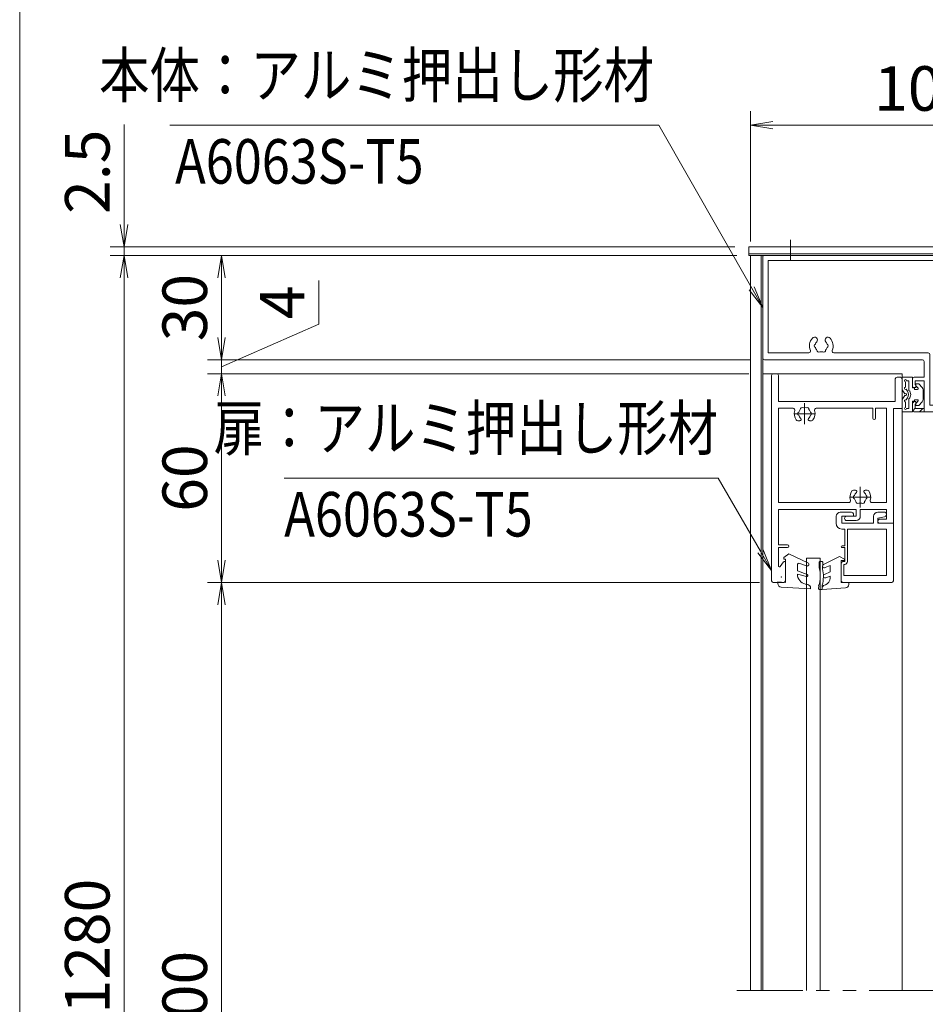
# Model space of a CAD drawing. Extents: x -4320 to 4100, y -3000 to 2960.
# Drawn here: x 200 to 1501, y -834 to 582 of the extents above; entities that cross this region are included whole.
import ezdxf
from ezdxf.enums import TextEntityAlignment as Align

# ---------------------------------------------------------------- set-up
doc = ezdxf.new("R2010")
doc.units = 0
doc.header["$LTSCALE"] = 20
for name, pattern in [('CENTER2', [28.575, 19.05, -3.175, 3.175, -3.175]), ('DASHED2', [9.525, 6.35, -3.175]), ('PHANTOM2', [31.75, 15.875, -3.175, 3.175, -3.175, 3.175, -3.175])]:
    doc.linetypes.add(name, pattern=pattern)
doc.layers.get('0').update_dxf_attribs({"linetype": 'CONTINUOUS'})
for name, color, linetype, lineweight in [('AM_0', 7, 'CONTINUOUS', 20), ('AM_11', 3, 'PHANTOM2', 9), ('AM_2', 121, 'CONTINUOUS', 9), ('AM_3', 6, 'DASHED2', 9), ('AM_5', 3, 'CONTINUOUS', 9), ('AM_6', 2, 'CONTINUOUS', 9), ('AM_7', 4, 'CENTER2', 9), ('AM_8', 1, 'CONTINUOUS', 9)]:
    doc.layers.add(name, color=color, linetype=linetype, lineweight=lineweight)
doc.layers.add('AM_CL', color=1, linetype='CONTINUOUS', lineweight=9, plot=False)
doc.layers.add('AM_VIEWS', color=1, linetype='CONTINUOUS', lineweight=9, plot=False)
doc.styles.get("Standard").update_dxf_attribs({"font": 'romans.shx', "width": 0.83, "bigfont": 'extfont.shx'})
doc.dimstyles.new('SANKYO$0', dxfattribs={"dimtxt": 3.2, "dimasz": 1.6, "dimexe": 1, "dimexo": 1, "dimtad": 1, "dimdec": 3, "dimdsep": 46, "dimtxsty": 'STANDARD', "dimblk": 'OPEN', "dimcen": 0, "dimclrd": 256, "dimclre": 256, "dimclrt": 256, "dimadec": 0, "dimazin": 0, "dimtp": 0.1, "dimtm": 0.1, "dimtfac": 0.71, "dimtdec": 3, "dimtmove": 0, "dimatfit": 2, "dimldrblk": 'OPEN', "dimfxl": 1, "dimlwd": -1, "dimlwe": -1, "dimarcsym": 0})

# ---------------------------------------------------------------- blocks, each defined once
blk = doc.blocks.new('BBJ577C_FV_扉閉時')
at = {"layer": 'AM_0', "color": 4}
for p, q in [((-1.65, 6.1), (-5, 6.1)), ((-5, 6.1), (-5, 3.1)), ((-0.25, 5.27), (-1.37, 6.02)), ((0.25, 5.27), (1.37, 6.02)), ((5, 6.1), (1.65, 6.1)), ((5, 6.1), (5, 3.1)), ((-1.9, 3.1), (-5, 3.1)), ((-4, 4.8), (-4, 4.1)), ((-1.2, 4.1), (-4, 4.1)), ((-2.1, 5.1), (-3.7, 5.1)), ((-1.9, 3.1), (-1.9, 2.5)), ((-0.94, 4.53), (-1.55, 4.93)), ((0.94, 4.53), (1.55, 4.93)), ((4, 4.1), (1.2, 4.1)), ((5, 3.1), (1.9, 3.1)), ((1.9, 3.1), (1.9, 2.5)), ((3.7, 5.1), (2.1, 5.1)), ((4, 4.8), (4, 4.1)), ((-3.1, 2.1), (-3.1, 1.3)), ((-2.69, 2.1), (-3.1, 2.1)), ((-3.1, 1.3), (-2.04, 0.29)), ((-1.84, 1.48), (-2.35, 1.96)), ((-1.9, 2.5), (-1.5, 2.5)), ((-1.5, 2.5), (-1.5, 1.62)), ((1.5, 2.5), (1.5, 1.62)), ((1.5, 2.5), (1.9, 2.5)), ((1.84, 1.48), (2.35, 1.96)), ((2.04, 0.29), (3.1, 1.3)), ((2.69, 2.1), (3.1, 2.1)), ((3.1, 2.1), (3.1, 1.3)), ((-1.34, 0), (1.34, 0))]:
    blk.add_line(p, q, dxfattribs=at)
for centre, radius, start, end in [((-1.65, 5.6), 0.5, 56.31, 90.0001), ((1.65, 5.6), 0.5, 90.0001, 123.6901), ((-4, 5.1), 0.3, 0.0001, 269.9999), ((-1.8, 5.1), 0.3, 326.3099, 180), ((0, 5.3), 1.7, 224.9009, 315.0991), ((0, 5.94), 1.7, 236.3099, 303.69), ((0, 5.1), 0.3, 146.3101, 180), ((0, 5.1), 0.3, 180, 33.69), ((1.8, 5.1), 0.3, 0.0001, 213.6901), ((4, 5.1), 0.3, 270.0001, 180), ((-2.69, 1.6), 0.5, 46.3876, 90), ((-1.34, 1), 1, 225, 270), ((-1.7, 1.62), 0.2, 226.3876, 0), ((1.34, 1), 1, 270, 315), ((1.7, 1.62), 0.2, 180, 313.6124), ((2.69, 1.6), 0.5, 90, 133.6124)]:
    blk.add_arc(centre, radius, start, end, dxfattribs=at)
blk = doc.blocks.new('PP4046C_扉上枠')
at = {"layer": 'AM_0'}
for p, q in [((-0.48, 0), (0.48, 0)), ((-0.98, -0.5), (-0.98, -59.5)), ((0.98, -0.5), (0.98, -8)), ((34.57, -1.5), (34.57, -8)), ((35.07, -1), (36.02, -1)), ((36.52, -1.5), (36.52, -10)), ((0.98, -8), (34.57, -8)), ((0.98, -37.05), (0.98, -9.95)), ((5.19, -9.95), (0.98, -9.95)), ((11.86, -9.95), (28.07, -9.95)), ((28.07, -12.75), (28.07, -9.95)), ((28.88, -12.75), (28.88, -9.95)), ((28.88, -9.95), (32.07, -9.95)), ((32.07, -9.95), (32.07, -37.05)), ((34.02, -10), (36.52, -10)), ((34.02, -10), (34.02, -39)), ((7.15, -13.5), (6.52, -13.5)), ((10.52, -13.5), (9.9, -13.5)), ((23.15, -33.5), (22.52, -33.5)), ((26.52, -33.5), (25.9, -33.5)), ((0.98, -37.05), (21.19, -37.05)), ((0.98, -39), (23.32, -39)), ((0.98, -39), (0.98, -49.2)), ((23.32, -41), (23.32, -39)), ((24.52, -41), (24.52, -39)), ((24.52, -39), (32.07, -39)), ((27.86, -37.05), (32.07, -37.05)), ((32.07, -39), (32.07, -41.8)), ((34.02, -39), (34.02, -43)), ((20.62, -41), (23.32, -41)), ((20.62, -42.2), (23.32, -42.2)), ((30.12, -41.8), (32.07, -41.8)), ((30.12, -43), (34.02, -43)), ((0.98, -49.2), (3.62, -49.2)), ((0.98, -50), (0.98, -55.2)), ((0.98, -50), (3.62, -50)), ((1.51, -55.38), (2.49, -54.12)), ((3.02, -59.5), (3.02, -54.3)), ((-0.48, -60), (2.52, -60))]:
    blk.add_line(p, q, dxfattribs=at)
for centre, radius, start, end in [((-0.48, -0.5), 0.5, 90, 180), ((0.48, -0.5), 0.5, 0, 90), ((35.07, -1.5), 0.5, 90, 180), ((36.02, -1.5), 0.5, 0, 90), ((5.19, -10.45), 0.5, 342.5424, 90), ((8.52, -11.5), 3, 162.5424, 216.8699), ((7.02, -11.5), 0.5, 112.0243, 247.9757), ((8.52, -11.5), 1.75, 135.3589, 164.6411), ((7.77, -10.2), 0.5, 52.0243, 187.9757), ((8.52, -11.5), 1.75, 75.3589, 104.6411), ((9.27, -10.2), 0.5, 352.0243, 127.9757), ((8.52, -11.5), 1.75, 15.3589, 44.6411), ((10.02, -11.5), 0.5, 292.0243, 67.9757), ((8.52, -11.5), 3, 323.1301, 17.4576), ((11.86, -10.45), 0.5, 90, 197.4576), ((6.52, -13), 0.5, 216.8699, 270), ((8.52, -11.5), 1.75, 195.3589, 229.8159), ((7.15, -13.12), 0.376, 270, 49.8159), ((9.9, -13.12), 0.376, 130.1841, 270), ((8.52, -11.5), 1.75, 310.1841, 344.6411), ((10.52, -13), 0.5, 270, 323.1301), ((28.47, -12.75), 0.4, 180, 0), ((24.52, -35.5), 3, 143.1301, 197.4576), ((22.52, -34), 0.5, 90, 143.1301), ((23.15, -33.88), 0.376, 310.1841, 90), ((25.9, -33.88), 0.376, 90, 229.8159), ((26.52, -34), 0.5, 36.8699, 90), ((24.52, -35.5), 3, 342.5424, 36.8699), ((21.19, -36.55), 0.5, 270, 17.4576), ((23.02, -35.5), 0.5, 112.0243, 247.9757), ((24.52, -35.5), 1.75, 130.1841, 164.6411), ((24.52, -35.5), 1.75, 195.3589, 224.6411), ((23.77, -36.8), 0.5, 172.0243, 307.9757), ((25.27, -36.8), 0.5, 232.0243, 7.9757), ((24.52, -35.5), 1.75, 15.3589, 49.8159), ((24.52, -35.5), 1.75, 315.3589, 344.6411), ((26.02, -35.5), 0.5, 292.0243, 67.9757), ((27.86, -36.55), 0.5, 162.5424, 270), ((24.52, -35.5), 1.75, 255.3589, 284.6411), ((20.62, -41.6), 0.6, 90, 270), ((23.32, -41), 1.2, 270, 0), ((30.12, -42.4), 0.6, 90, 270), ((3.62, -49.6), 0.4, 270, 90), ((1.27, -55.2), 0.3, 180, 322.4111), ((2.73, -54.3), 0.3, 0, 142.4111), ((-0.48, -59.5), 0.5, 180, 270), ((2.52, -59.5), 0.5, 270, 0)]:
    blk.add_arc(centre, radius, start, end, dxfattribs=at)
at = {"layer": 'AM_CL'}
for p, q in [((8.52, -14.5), (8.52, -8.5)), ((11.52, -11.5), (5.52, -11.5)), ((24.52, -38.5), (24.52, -32.5)), ((27.52, -35.5), (21.52, -35.5))]:
    blk.add_line(p, q, dxfattribs=at)
blk = doc.blocks.new('ZE9870_上枠加工')
at = {"layer": 'AM_8'}
h = blk.add_hatch(dxfattribs=at)
h.set_pattern_fill('ANSI31', color=256, scale=0.5)
h.set_pattern_definition([(45, (-60.25, -186.8), (-1.122532, 1.122532), [])])
h.paths.add_polyline_path([(-49, -42, 0.414214), (-49.5, -42.5), (-49.5, -44.2, 0.414214), (-48.7, -45), (-46.15, -45), (-46.15, -44), (-48.7, -44), (-48.7, -42.8), (-48.5, -42.8), (-48.5, -42)])
at = {"layer": 'AM_0'}
for p, q in [((-92, 0), (-0.5, 0)), ((-92.5, -0.5), (-92.5, -29.5)), ((-91, -28), (-91, -1.5)), ((-25.35, -1.5), (-91, -1.5)), ((-1.5, -1.5), (-18.65, -1.5)), ((-1.5, -29.5), (-1.5, -1.5)), ((0, -0.5), (0, -31)), ((-91, -28), (-79.3, -28)), ((-72.1, -28), (-45, -28)), ((-92, -30), (-46.65, -30)), ((-4.5, -36), (-4.5, -29.5)), ((-4.5, -29.5), (-1.5, -29.5)), ((-3, -39.04), (-3, -31)), ((-3, -31), (0, -31)), ((-3, -47), (-3, -39.96)), ((-48.7, -45), (-16.7, -45)), ((-44.5, -43), (-25.6, -43)), ((-18.65, -43.5), (-5.5, -43.5)), ((-16.7, -45), (-16.7, -56)), ((-15.2, -45), (-15.2, -48.6)), ((-15.2, -45), (-4.54, -45)), ((-4, -47), (-4.54, -45)), ((-4, -47), (-3, -47)), ((-13, -48.6), (-15.2, -48.6)), ((-15.2, -55.8), (-15.2, -49.8)), ((-13.7, -49.8), (-15.2, -49.8)), ((-13.7, -49.8), (-13.7, -51.3)), ((-12.5, -49.1), (-12.5, -50.8)), ((-13.7, -51.3), (-13, -51.3)), ((-15.2, -55.8), (-13.7, -55.8)), ((-13.7, -54.3), (-13, -54.3)), ((-13.7, -55.8), (-13.7, -54.3)), ((-12.5, -56.5), (-12.5, -54.8)), ((-15.7, -57), (-13, -57))]:
    blk.add_line(p, q, dxfattribs=at)
at = {"layer": 'AM_0', "ltscale": 0.2}
for p, q in [((-46.15, -30.5), (-46.15, -35)), ((-5.5, -37), (-4.5, -36)), ((-5.5, -37), (-5.5, -43.5))]:
    blk.add_line(p, q, dxfattribs=at)
at = {"layer": 'AM_0', "ltscale": 0.5}
for p, q in [((-44.5, -43), (-44.5, -28.5)), ((-49.5, -37.5), (-49.5, -35.5)), ((-46.15, -35), (-49, -35)), ((-46.15, -36), (-48.7, -36)), ((-48.7, -36), (-48.7, -37.2)), ((-46.15, -44), (-46.15, -36)), ((-49, -38), (-48.5, -38)), ((-48.7, -37.2), (-48.5, -37.2)), ((-48.5, -38), (-48.5, -37.2)), ((-49, -42), (-48.5, -42)), ((-48.5, -42.8), (-48.5, -42)), ((-49.5, -44.2), (-49.5, -42.5)), ((-48.7, -42.8), (-48.7, -44)), ((-48.7, -42.8), (-48.5, -42.8)), ((-48.7, -44), (-46.15, -44))]:
    blk.add_line(p, q, dxfattribs=at)
at = {"layer": 'AM_0'}
for centre, radius, start, end in [((-92, -0.5), 0.5, 90, 180), ((-0.5, -0.5), 0.5, 0, 90), ((-22, -4), 3.4, 149.1481, 221.3136), ((-25.35, -2), 0.5, 329.1481, 90), ((-22, -4), 1.75, 135.3589, 164.6411), ((-22.75, -2.7), 0.5, 52.0243, 187.9757), ((-22, -4), 1.75, 75.3589, 104.6411), ((-21.25, -2.7), 0.5, 352.0243, 127.9757), ((-22, -4), 1.75, 15.3589, 44.6411), ((-22, -4), 3.4, 318.6864, 30.8519), ((-18.65, -2), 0.5, 90, 210.8519), ((-23.93, -5.7), 0.825, 221.3136, 41.3136), ((-23.5, -4), 0.5, 112.0243, 247.9757), ((-22, -4), 1.75, 195.3589, 221.3136), ((-20.07, -5.7), 0.825, 138.6864, 318.6864), ((-22, -4), 1.75, 318.6864, 344.6411), ((-20.5, -4), 0.5, 292.0243, 67.9757), ((-75.7, -26), 3.4, 138.6864, 202.6199), ((-77.63, -24.3), 0.825, 318.6864, 138.6864), ((-75.7, -26), 1.75, 138.6864, 164.6411), ((-73.77, -24.3), 0.825, 41.3136, 221.3136), ((-75.7, -26), 1.75, 15.3589, 41.3136), ((-75.7, -26), 3.4, 337.3801, 41.3136), ((-79.3, -27.5), 0.5, 270, 22.6199), ((-77.2, -26), 0.5, 112.0243, 247.9757), ((-75.7, -26), 1.75, 195.3589, 224.6411), ((-76.45, -27.3), 0.5, 172.0243, 307.9757), ((-75.7, -26), 1.75, 255.3589, 284.6411), ((-74.95, -27.3), 0.5, 232.0243, 7.9757), ((-75.7, -26), 1.75, 315.3589, 344.6411), ((-74.2, -26), 0.5, 292.0243, 67.9757), ((-72.1, -27.5), 0.5, 157.3801, 270), ((-45, -28.5), 0.5, 0, 90), ((-92, -29.5), 0.5, 180, 270), ((-46.65, -30.5), 0.5, 0, 90), ((-22, -41), 3.4, 138.6864, 202.6199), ((-23.93, -39.3), 0.825, 318.6864, 138.6864), ((-20.07, -39.3), 0.825, 41.3136, 221.3136), ((-22, -41), 3.4, 329.1481, 41.3136), ((-2.8, -39.5), 0.5, 113.5782, 246.4218), ((-25.6, -42.5), 0.5, 270, 22.6199), ((-23.5, -41), 0.5, 112.0243, 247.9757), ((-22, -41), 1.75, 138.6864, 164.6411), ((-22, -41), 1.75, 195.3589, 224.6411), ((-22.75, -42.3), 0.5, 172.0243, 307.9757), ((-21.25, -42.3), 0.5, 232.0243, 7.9757), ((-22, -41), 1.75, 315.3589, 344.6411), ((-22, -41), 1.75, 15.3589, 41.3136), ((-20.5, -41), 0.5, 292.0243, 67.9757), ((-22, -41), 1.75, 255.3589, 284.6411), ((-18.65, -43), 0.5, 149.1481, 270), ((-13, -49.1), 0.5, 0, 90), ((-13, -50.8), 0.5, 270, 0), ((-15.7, -56), 1, 180, 270), ((-13, -54.8), 0.5, 0, 90), ((-13, -56.5), 0.5, 270, 0)]:
    blk.add_arc(centre, radius, start, end, dxfattribs=at)
at = {"layer": 'AM_0', "ltscale": 0.5}
for centre, radius, start, end in [((-49, -35.5), 0.5, 90, 180), ((-49, -37.5), 0.5, 180, 270), ((-49, -42.5), 0.5, 90, 180), ((-48.7, -44.2), 0.8, 180, 270)]:
    blk.add_arc(centre, radius, start, end, dxfattribs=at)
at = {"layer": 'AM_2'}
blk.add_line((-46.15, -44), (-46.15, -45), dxfattribs=at)
at = {"layer": 'AM_3', "ltscale": 0.1}
for p, q in [((-3, -37.5), (-5.5, -37.5)), ((-3, -37.88), (-5.5, -37.88)), ((-3, -41.12), (-5.5, -41.12)), ((-3, -41.5), (-5.5, -41.5))]:
    blk.add_line(p, q, dxfattribs=at)
at = {"layer": 'AM_7', "ltscale": 0.1}
blk.add_line((-7.5, -39.5), (-1, -39.5), dxfattribs=at)
at = {"layer": 'AM_CL'}
for p in [(-0.5, 0), (0, -0.5)]:
    blk.add_line(p, (0, 0), dxfattribs=at)
blk = doc.blocks.new('PP9308B')
at = {"layer": 'AM_0', "lineweight": 20}
for p, q in [((-12, 3.2), (-15.25, 3.2)), ((-2.66, 3.2), (-4.5, 3.2)), ((-16.45, 0), (-16.45, 2)), ((-14.8, 0), (-14.8, 2)), ((-11.5, 2), (-14.8, 2)), ((-5.7, 0), (-14.8, 0)), ((-11.5, 2), (-11.5, 2.7)), ((-5.7, 0), (-5.7, 2)), ((-2.53, 1.89), (-4.5, 1.5)), ((-4.5, 0), (-4.5, 1.5)), ((0, 0), (-4.5, 0)), ((0, -16.5), (0, 0)), ((-14, -1.65), (-14.8, -1.65)), ((-14, -1.65), (-14, -6.5)), ((-13.2, -1.65), (-13.2, -11)), ((-1.95, -1.65), (-13.2, -1.65)), ((-1.95, -15.05), (-1.95, -1.65)), ((-14, -6.5), (-14.75, -6.5)), ((-14, -7), (-14.75, -7)), ((-14, -7), (-14, -11)), ((-14, -11), (-14.5, -11)), ((-15, -11.5), (-15, -16.5)), ((-14.2, -11.8), (-14.2, -15.05)), ((-14, -11.8), (-14.2, -11.8)), ((-1.95, -15.05), (-14.2, -15.05)), ((-0.5, -17), (-14.5, -17))]:
    blk.add_line(p, q, dxfattribs=at)
for centre, radius, start, end in [((-15.25, 2), 1.2, 90, 180), ((-12, 2.7), 0.5, 0, 90), ((-4.5, 2), 1.2, 90, 180), ((-2.66, 2.54), 0.659, 281.31, 90), ((-14.8, 0), 1.65, 180, 270), ((-14.75, -6.75), 0.25, 90, 270), ((-14.5, -11.5), 0.5, 90, 180), ((-14, -11), 0.8, 270, 0), ((-14.5, -16.5), 0.5, 179.9982, 270), ((-0.5, -16.5), 0.5, 270, 360)]:
    blk.add_arc(centre, radius, start, end, dxfattribs=at)
blk = doc.blocks.new('_Open')
at = {"color": 0, "linetype": 'ByBlock', "lineweight": -2}
for p, q in [((-1, 0.167), (0, 0)), ((-1, -0.167), (0, 0)), ((0, 0), (-1, 0))]:
    blk.add_line(p, q, dxfattribs=at)
blk = doc.blocks.new('*D708')
at = {"layer": 'AM_5', "ltscale": 0.1}
for p, q in [((1247.6, 72.8), (470, 72.8)), ((490, -195.2), (490, 40.8)), ((1262.6, -227.2), (470, -227.2))]:
    blk.add_line(p, q, dxfattribs=at)
at = {"layer": 'AM_5', "linetype": 'ByBlock', "xscale": 32, "yscale": 32, "zscale": 32}
for p, rotation in [((490, 72.8), 90), ((490, -227.2), 270)]:
    blk.add_blockref('_Open', p, dxfattribs=dict(at, rotation=rotation))
at = {"layer": 'AM_5', "ltscale": 0.2, "insert": (445.5, -77.2), "char_height": 64, "attachment_point": 5, "rotation": 90}
blk.add_mtext('60', dxfattribs=at)
blk = doc.blocks.new('*D709')
at = {"layer": 'AM_5', "ltscale": 0.1}
for p, q in [((1230, 242.8), (470, 242.8)), ((490, 124.8), (490, 210.8)), ((1250, 92.8), (470, 92.8))]:
    blk.add_line(p, q, dxfattribs=at)
at = {"layer": 'AM_5', "linetype": 'ByBlock', "xscale": 32, "yscale": 32, "zscale": 32}
for p, rotation in [((490, 242.8), 90.0000000002924), ((490, 92.8), 270.0000000002924)]:
    blk.add_blockref('_Open', p, dxfattribs=dict(at, rotation=rotation))
at = {"layer": 'AM_5', "ltscale": 0.2, "insert": (445.5, 167.8), "char_height": 64, "attachment_point": 5, "rotation": 90}
blk.add_mtext('30', dxfattribs=at)
blk = doc.blocks.new('*D710')
at = {"layer": 'AM_5', "ltscale": 0.1}
for p, q in [((1262.6, -227.2), (470, -227.2)), ((490, -259.2), (490, -1448)), ((1262.6, -1480), (470, -1480))]:
    blk.add_line(p, q, dxfattribs=at)
at = {"layer": 'AM_5', "linetype": 'ByBlock', "xscale": 32, "yscale": 32, "zscale": 32}
for p, rotation in [((490, -227.2), 90), ((490, -1480), 270)]:
    blk.add_blockref('_Open', p, dxfattribs=dict(at, rotation=rotation))
at = {"layer": 'AM_5', "ltscale": 0.2, "insert": (445.5, -853.6), "char_height": 64, "attachment_point": 5, "rotation": 90}
blk.add_mtext('1100', dxfattribs=at)
blk = doc.blocks.new('*D714')
at = {"layer": 'AM_5', "ltscale": 0.1}
for p, q in [((1230, 242.8), (330, 242.8)), ((350, 210.8), (350, -1878)), ((1227.5, -1910), (330, -1910))]:
    blk.add_line(p, q, dxfattribs=at)
at = {"layer": 'AM_5', "linetype": 'ByBlock', "xscale": 32, "yscale": 32, "zscale": 32}
for p, rotation in [((350, 242.8), 89.99999999941518), ((350, -1910), 269.9999999994152)]:
    blk.add_blockref('_Open', p, dxfattribs=dict(at, rotation=rotation))
at = {"layer": 'AM_5', "ltscale": 0.2, "insert": (305.5, -833.6), "char_height": 64, "attachment_point": 5, "rotation": 90}
blk.add_mtext('PH=1280', dxfattribs=at)
blk = doc.blocks.new('*D715')
at = {"layer": 'AM_5', "ltscale": 0.1}
for p, q in [((350, 255.3), (350, 431.2)), ((1227.5, 255.3), (330, 255.3)), ((350, 242.8), (350, 255.3)), ((1230, 242.8), (330, 242.8)), ((350, 210.8), (350, 178.8))]:
    blk.add_line(p, q, dxfattribs=at)
at = {"layer": 'AM_5', "linetype": 'ByBlock', "xscale": 32, "yscale": 32, "zscale": 32}
for p, rotation in [((350, 255.3), 269.9999999994151), ((350, 242.8), 89.99999999941507)]:
    blk.add_blockref('_Open', p, dxfattribs=dict(at, rotation=rotation))
at = {"layer": 'AM_5', "ltscale": 0.2, "insert": (305.5, 363.1), "char_height": 64, "attachment_point": 5, "rotation": 90}
blk.add_mtext('2.5', dxfattribs=at)
blk = doc.blocks.new('*D716')
at = {"layer": 'AM_5', "ltscale": 0.1}
for p, q in [((1250, 262.8), (1250, 450)), ((1750, 372.8), (1750, 450)), ((1282, 430), (1718, 430))]:
    blk.add_line(p, q, dxfattribs=at)
at = {"layer": 'AM_5', "linetype": 'ByBlock', "xscale": 32, "yscale": 32, "zscale": 32, "rotation": 180}
blk.add_blockref('_Open', (1250, 430), dxfattribs=at)
at = {"layer": 'AM_5', "linetype": 'ByBlock', "xscale": 32, "yscale": 32, "zscale": 32}
blk.add_blockref('_Open', (1750, 430), dxfattribs=at)
at = {"layer": 'AM_5', "ltscale": 0.2, "insert": (1500, 474.5), "char_height": 64, "attachment_point": 5}
blk.add_mtext('100', dxfattribs=at)
blk = doc.blocks.new('*S791')
at = {"layer": 'AM_5'}
for p, q in [((1203.4, -77.2), (580.1, -77.2)), ((1264.1, -182.5), (1203.4, -77.2)), ((1264.1, -182.5), (1280.1, -210.2)), ((1267.8, -180.3), (1280.1, -210.2)), ((1260.5, -184.6), (1280.1, -210.2))]:
    blk.add_line(p, q, dxfattribs=at)
blk = doc.blocks.new('*D730')
at = {"layer": 'AM_5', "ltscale": 0.1}
for p, q in [((630, 206.9), (630, 143.9)), ((490, 124.8), (490, 156.8)), ((630, 143.9), (490, 82.8)), ((1249.7, 92.8), (470, 92.8)), ((490, 72.8), (490, 92.8)), ((1247.6, 72.8), (470, 72.8)), ((490, 40.8), (490, 8.8))]:
    blk.add_line(p, q, dxfattribs=at)
at = {"layer": 'AM_5', "linetype": 'ByBlock', "xscale": 32, "yscale": 32, "zscale": 32}
for p, rotation in [((490, 92.8), 269.9999999994151), ((490, 72.8), 89.99999999941515)]:
    blk.add_blockref('_Open', p, dxfattribs=dict(at, rotation=rotation))
at = {"layer": 'AM_5', "ltscale": 0.2, "insert": (585.5, 175.4), "char_height": 64, "attachment_point": 5, "rotation": 90}
blk.add_mtext('4', dxfattribs=at)
blk = doc.blocks.new('案_B92942ベ_ス23')
at = {"layer": 'AM_0'}
for p, q in [((-0.439, 0.072), (-0.443, -0.04)), ((1.108, 0.315), (-0.247, 0.267)), ((0.908, 0.055), (0.966, 0.074)), ((1.108, 0.315), (1.095, 0.075)), ((1.108, 0.315), (1.267, 0.311)), ((1.306, 0.269), (1.297, 0.107)), ((-0.443, -0.04), (-0.003, -0.053)), ((-0.039, -1.312), (-0.003, -0.053)), ((0.62, -0.671), (0.946, -0.531)), ((0.63, -0.314), (0.627, -0.431)), ((0.627, -0.431), (0.873, -0.345)), ((0.054, -1.555), (0.98, -1.11)), ((0.62, -0.671), (0.609, -1.051)), ((0.609, -1.051), (0.897, -0.928)), ((1.044, -0.873), (1.025, -1.242)), ((1.242, -0.926), (1.224, -1.249)), ((-0.221, -1.381), (0.054, -1.555)), ((-0.199, -1.308), (-0.039, -1.312)), ((1.063, -1.284), (1.183, -1.287))]:
    blk.add_line(p, q, dxfattribs=at)
for centre, radius, start, end in [((-0.239, 0.067), 0.2, 92.0693, 178.3541), ((1.03, -0.326), 0.4, 107.7282, 178.3541), ((0.905, 0.264), 0.2, 287.7282, 356.922), ((2.866, -0.495), 1.86, 162.1396, 191.7043), ((2.866, -0.495), 1.68, 159.0022, 194.8417), ((1.266, 0.271), 0.04, 356.922, 88.3541), ((0.906, -0.439), 0.1, 293.2219, 109.2789), ((0.936, -1.02), 0.1, 295.6663, 113.0394), ((-0.2, -1.348), 0.04, 88.3541, 237.7897), ((1.064, -1.244), 0.04, 176.922, 268.3541), ((1.184, -1.247), 0.04, 268.3541, 356.922)]:
    blk.add_arc(centre, radius, start, end, dxfattribs=at)
blk = doc.blocks.new('B92941')
blk.add_point((-8.44, -3.37))
at = {"layer": 'AM_0'}
for p, q in [((0, 0), (0, -0.19)), ((-9.4, -1.45), (-9.4, -2)), ((-9.4, -2), (-7.2, -1.8)), ((-8.45, -0.45), (0, 0)), ((-7.2, -1.8), (-7.2, -8.5)), ((-1.42, -1.3), (-0.79, -1.17)), ((-1.18, -3.51), (-3.8, -4.2)), ((-1, -4.08), (-3.8, -5.1)), ((-3.8, -5.1), (-3.8, -6.8)), ((-0.79, -7.45), (-6.2, -10)), ((-1.18, -6.53), (-3.12, -7.27)), ((-7.7, -8.5), (-7.7, -9)), ((-7.7, -8.5), (-7.2, -8.5)), ((-6.2, -10), (-7.7, -9))]:
    blk.add_line(p, q, dxfattribs=at)
for centre, radius, start, end in [((-8.4, -1.45), 1, 93.0447, 180), ((-0.8, -4.23), 3, 101.8884, 179.346), ((-1, -0.19), 1, 281.8885, 359.9999), ((-1.1, -3.8), 0.3, 289.9644, 104.7371), ((-3.3, -6.8), 0.5, 180, 290.6977), ((-1, -7), 0.5, 295.2041, 110.6976)]:
    blk.add_arc(centre, radius, start, end, dxfattribs=at)
blk = doc.blocks.new('*S794')
at = {"layer": 'AM_5'}
for p, q in [((783.9, 430), (415.6, 430)), ((1118.2, 430), (783.9, 430)), ((1251.7, 195.6), (1118.2, 430)), ((1248, 193.5), (1267.5, 167.8)), ((1251.7, 195.6), (1267.5, 167.8)), ((1255.3, 197.7), (1267.5, 167.8))]:
    blk.add_line(p, q, dxfattribs=at)
blk = doc.blocks.new('柱キャップ 姿図')
at = {"layer": 'AM_0'}
for p, q in [((-2, 1.5), (0, 1.5)), ((-2, -99), (-2, 1.5)), ((0, 0), (0, -99)), ((0, -99), (-2, -99))]:
    blk.add_line(p, q, dxfattribs=at)
at = {"layer": 'AM_0', "ltscale": 0.2}
blk.add_lwpolyline([(0, -99), (0.5, -99), (0.5, 1.5), (0, 1.5)], close=True, dxfattribs=at)
at = {"layer": 'AM_CL', "ltscale": 0.2}
for p, q in [((2, -12), (-4, -12)), ((2, -87), (-4, -87))]:
    blk.add_line(p, q, dxfattribs=at)

msp = doc.modelspace()

# ---------------------------------------------------------------- linework, layer by layer
at = {"layer": 'AM_0', "ltscale": 0.1}
for p, q in [((1250, 242.8092), (1740, 242.8092)), ((1250, 242.8092), (1250, -813.5954)), ((1739.9914, 242.8092), (1250, 242.8092)), ((1265, 242.8092), (1265, -813.5954))]:
    msp.add_line(p, q, dxfattribs=at)
at = {"layer": 'AM_0', "color": 3}
for p, q in [((1267.6251, 72.8093), (1467.6251, 72.8093)), ((1267.6251, 72.8093), (1267.6251, -813.5954)), ((1467.6251, 72.8093), (1467.6251, -813.5954))]:
    msp.add_line(p, q, dxfattribs=at)
at = {"layer": 'AM_11', "ltscale": 0.3}
msp.add_line((1230, -813.5954), (1760, -813.5954), dxfattribs=at)
at = {"layer": 'AM_2'}
msp.add_lwpolyline([(1722.5, 95.3092), (1722.5, 242.8092), (1267.5, 242.8092), (1267.5, -813.5954)], dxfattribs=at)
at = {"layer": 'AM_2', "ltscale": 0.1}
msp.add_lwpolyline([(1350.124, -813.5954), (1350.124, -192.1909), (1330.124, -192.1909), (1330.124, -813.5954)], dxfattribs=at)
at = {"layer": 'AM_VIEWS', "ltscale": 0.1}
msp.add_lwpolyline([(3900, 2470), (200.1312, 2470), (200.1312, -2320), (3900, -2320)], close=True, dxfattribs=at)

# ---------------------------------------------------------------- block references
at = {"xscale": 5, "yscale": 5, "zscale": 5}
msp.add_blockref('PP9308B', (1455.1251, -142.1907), dxfattribs=at)
at = {"layer": 'AM_0'}
for name, p, xscale, yscale, zscale, rotation in [('柱キャップ 姿図', (1742.5, 245.3092), 5, 5, 5, 270), ('B92941', (1336.125, -236.1905), -5, 5, 5, 180), ('案_B92942ベ_ス23', (1380.0934, -228.5108), 25.00000000000026, 25, 25, 181.645947326008)]:
    msp.add_blockref(name, p, dxfattribs=dict(at, xscale=xscale, yscale=yscale, zscale=zscale, rotation=rotation))
at = {"layer": 'AM_0', "xscale": 5, "yscale": 5, "zscale": 5}
for name, p in [('ZE9870_上枠加工', (1730, 242.8092)), ('PP4046C_扉上枠', (1285.0001, 72.81)), ('PP4046C_扉上枠', (1285.0001, 72.8093))]:
    msp.add_blockref(name, p, dxfattribs=at)
at = {"layer": 'AM_2', "xscale": 5, "yscale": 5, "zscale": 5, "rotation": 89.99999999999999}
msp.add_blockref('BBJ577C_FV_扉閉時', (1498, 42.8092), dxfattribs=at)
at = {"layer": 'AM_3', "ltscale": 0.2}
for name in ['*S794', '*S791']:
    msp.add_blockref(name, (0, 0), dxfattribs=at)

# ---------------------------------------------------------------- texts
at = {"layer": 'AM_6', "width": 0.83}
for s, p in [('本体：アルミ押出し形材', (1111.2454, 450)), ('扉：アルミ押出し形材', (1203.3509, -57.1915))]:
    msp.add_text(s, height=64, dxfattribs=at).set_placement(p, align=Align.BOTTOM_RIGHT)
for p in [(423.3497, 410), (580.0763, -97.1915)]:
    msp.add_text('A6063S-T5', height=64, dxfattribs=at).set_placement(p, align=Align.TOP_LEFT)

# ---------------------------------------------------------------- dimensions: what is measured, and where the dimension line sits
at = {"layer": 'AM_5', "ltscale": 0.1}
for base, p1, p2, angle, picture, middle in [((1750, 430), (1250, 242.8092), (1750, 352.8092), 180, '*D716', (1500, 474.5)), ((490, 242.8092), (1270, 92.8092), (1250, 242.8092), 90, '*D709', (445.5, 167.8092)), ((490, 72.8093), (1282.6251, -227.1907), (1267.6251, 72.8093), 90, '*D708', (445.5, -77.1907))]:
    dim = msp.add_linear_dim(base=base, p1=p1, p2=p2, angle=angle, dimstyle='SANKYO$0', override={"dimscale": 20, "dimtxt": 3.2, "dimdec": 1, "dimlfac": 0.2}, dxfattribs=at)
    dim.commit()
    dim.dimension.update_dxf_attribs({"geometry": picture, "text_midpoint": middle})
for base, p1, p2, picture, middle in [((350, 255.3092), (1250, 242.8092), (1247.5, 255.3092), '*D715', (345.5248, 363.0965)), ((490, 92.823), (1267.6251, 72.8093), (1269.7376, 92.823), '*D730', (630, 156.4322))]:
    dim = msp.add_linear_dim(base=base, p1=p1, p2=p2, angle=90, dimstyle='SANKYO$0', override={"dimscale": 20, "dimtxt": 3.2, "dimdec": 1, "dimlfac": 0.2, "dimtmove": 1}, dxfattribs=at)
    dim.commit()
    dim.dimension.update_dxf_attribs({"geometry": picture, "text_midpoint": middle, "dimtype": 160})
for base, p1, p2, text, picture, middle in [((350, -1910), (1250, 242.8092), (1247.5, -1910), 'PH=1280', '*D714', (305.5, -833.5954)), ((490, -1480), (1282.6251, -227.19), (1282.6251, -1480), '1100', '*D710', (445.5, -853.595))]:
    dim = msp.add_linear_dim(base=base, p1=p1, p2=p2, angle=90, text=text, dimstyle='SANKYO$0', override={"dimscale": 20, "dimtxt": 3.2, "dimdec": 1, "dimlfac": 0.2}, dxfattribs=at)
    dim.commit()
    dim.dimension.update_dxf_attribs({"geometry": picture, "text_midpoint": middle})

doc.saveas('drawing.dxf')
